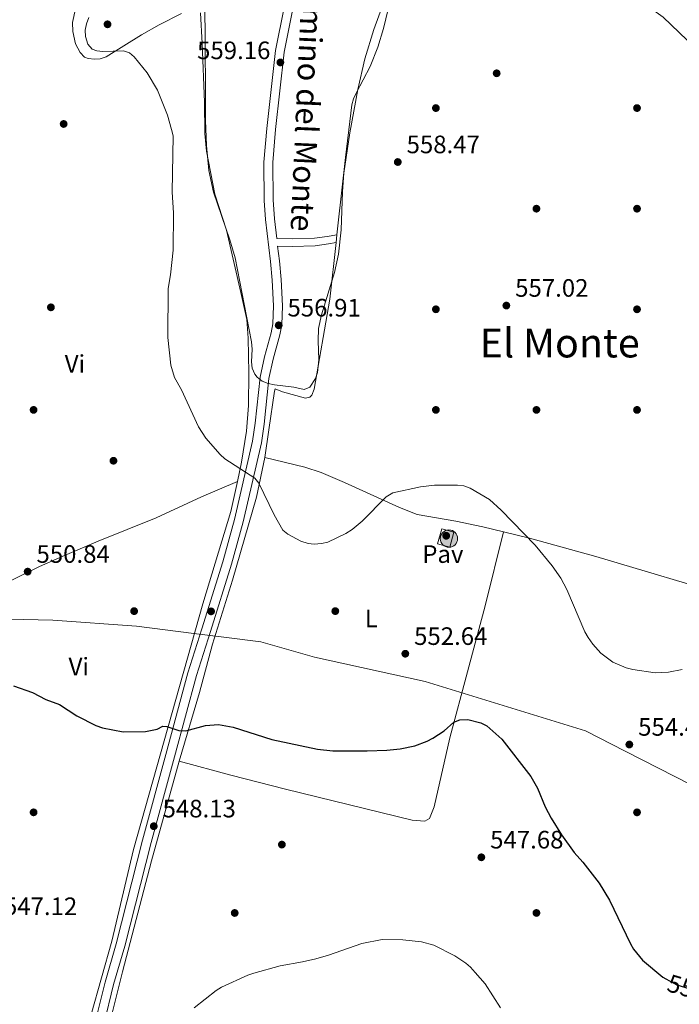
# Model space of a CAD drawing. Extents: x 607663 to 614568, y 720223 to 724959.
# Drawn here: x 611894 to 612157, y 720664 to 721055 of the extents above; entities that cross this region are included whole.
import ezdxf
from ezdxf.enums import TextEntityAlignment as Align

# ---------------------------------------------------------------- set-up
doc = ezdxf.new("R2010")
doc.units = 0
doc.header["$MEASUREMENT"] = 0
doc.linetypes.add('DGN Style 3', pattern=[119.12957000000003, 85.09255000000002, -34.03702000000001])
doc.linetypes.add('DGN Style 5', pattern=[59.56478500000002, 25.52776500000001, -34.03702000000001])
for name, color, linetype in [('Nivel 1', 7, 'Continuous'), ('Nivel 13', 7, 'Continuous'), ('Nivel 17', 7, 'Continuous'), ('Nivel 21', 7, 'Continuous'), ('Nivel 22', 7, 'Continuous'), ('Nivel 25', 7, 'Continuous'), ('Nivel 26', 7, 'Continuous'), ('Nivel 35', 7, 'Continuous'), ('Nivel 36', 7, 'Continuous'), ('Nivel 37', 7, 'Continuous'), ('Nivel 4', 7, 'Continuous'), ('Nivel 41', 7, 'Continuous'), ('Nivel 44', 7, 'Continuous'), ('Nivel 45', 7, 'Continuous'), ('Nivel 5', 7, 'Continuous'), ('Nivel 57', 7, 'Continuous'), ('Nivel 7', 7, 'Continuous')]:
    doc.layers.add(name, color=color, linetype=linetype)
doc.styles.add('Style-arial', font='arial.shx', dxfattribs={"bigfont": 'arialbig.shx'})
doc.styles.add('Style-ariali', font='ariali.shx', dxfattribs={"bigfont": 'arialibig.shx'})
doc.styles.add('Style-arialn', font='arialn.shx', dxfattribs={"bigfont": 'arialnbig.shx'})
doc.styles.add('Style-times', font='times.shx', dxfattribs={"bigfont": 'timesbig.shx'})

# ---------------------------------------------------------------- blocks, each defined once
blk = doc.blocks.new('5PATER')
at = {"layer": 'Nivel 7', "linetype": 'Continuous', "lineweight": 0}
h = blk.add_hatch(color=53, dxfattribs=at)
edge = h.paths.add_edge_path()
edge.add_ellipse((1.001171767711639e-08, 1.001171767711639e-08), major_axis=(-1.095731442372465, -1.110710699892244), ratio=0.9994222409660322, start_angle=0, end_angle=360)
blk = doc.blocks.new('5PERFI')
at = {"layer": 'Nivel 17', "linetype": 'Continuous', "lineweight": 0}
h = blk.add_hatch(color=7, dxfattribs=at)
edge = h.paths.add_edge_path()
edge.add_arc((1.001171767711639e-08, 1.001171767711639e-08), 1.559999999576199, 315.0000000018422, 675.0000000018422)
blk = doc.blocks.new('5POZO')
at = {"layer": 'Nivel 13', "linetype": 'Continuous', "lineweight": 0}
h = blk.add_hatch(color=143, dxfattribs=at)
edge = h.paths.add_edge_path()
edge.add_arc((1.001171767711639e-08, 1.001171767711639e-08), 3.456, 0, 360)
at = {"layer": 'Nivel 13', "color": 7, "linetype": 'Continuous', "lineweight": 0}
blk.add_circle((1.001171767711639e-08, 1.001171767711639e-08, -0.0004740324604881607), 3.456, dxfattribs=at)

msp = doc.modelspace()

# ---------------------------------------------------------------- linework, layer by layer
at = {"layer": 'Nivel 1', "color": 7, "linetype": 'Continuous', "lineweight": 0}
msp.add_polyline3d([(612168.253, 720747.4909999999, 553.691), (612135.2649999999, 720764.358, 554.116), (612119.5020000001, 720772.4210000001, 553.0790000000001), (612119.4809999999, 720772.4280000001, 553.077), (612055.7690000001, 720792.006, 551.567), (612011.717, 720801.7380000001, 552.58), (611990.442, 720807.7550000001, 552.549), (611974.592, 720809.747, 552.269), (611963.7760000001, 720811.1059999999, 552.1), (611940.888, 720813.9820000001, 551.65), (611907.6499999999, 720816.467, 550.747), (611826.3219999999, 720818.203, 545.674), (611810.3970000001, 720818.5970000001, 544.837), (611780.4099999999, 720819.3389999999, 541.941), (611771.297, 720819.564, 541.968), (611764.896, 720818.828, 542.175), (611720.405, 720813.712, 541.534), (611698.0789999999, 720821.7720000001, 542.54), (611692.7220000001, 720823.706, 542.977)], dxfattribs=at)
at = {"layer": 'Nivel 21', "color": 7, "linetype": 'Continuous', "lineweight": 0, "extrusion": (-0.0117702432629211, -0.001143571900842221, 0.9999300743636224), "elevation": -7470.471754634639, "flags": 128}
msp.add_lwpolyline([(611961.2405617579, 720957.0613966358), (611967.0159620903, 720956.9443967375), (611976.0935927269, 720957.2153967365), (611981.4249767349, 720957.8903977226), (611984.4701895316, 720958.4443975403)], dxfattribs=at)
at = {"layer": 'Nivel 21', "color": 7, "linetype": 'Continuous', "lineweight": 0}
msp.add_polyline3d([(611924.5460000001, 720656.531, 545.818), (611928.4070000001, 720672.4550000001, 546.2330000000001), (611932.831, 720687.764, 546.528), (611943.3600000001, 720728.9140000001, 547.876), (611952.665, 720763.054, 549.385), (611961.324, 720795.4180000001, 551.245), (611966.922, 720812.946, 552.306), (611975.2860000001, 720839.662, 553.254), (611979.942, 720856.3630000001, 554.187), (611987.115, 720887.5120000001, 555.616), (611988.1410000001, 720894.7220000001, 555.851), (611990.092, 720913.064, 556.187), (611991.7779999999, 720921.0930000001, 556.529), (611994.5349999999, 720930.656, 556.614), (611995.2139999999, 720934.273, 556.702), (611995.462, 720941.335, 556.996), (611994.868, 720951.571, 557.13), (611994.2390000001, 720958.9410000001, 557.206), (611992.243, 720975.6780000001, 557.755), (611991.689, 720983.317, 557.931), (611991.6159999999, 720998.46, 558.184), (611992.7110000001, 721011.8759999999, 558.399), (611996.1969999999, 721042.831, 559.141), (611999.665, 721060.01, 559.264)], dxfattribs=at)
at = {"layer": 'Nivel 21', "color": 7, "linetype": 'DGN Style 3', "lineweight": 0}
for points in [[(612003.169, 721059.4380000001, 559.264), (611999.706, 721042.281, 559.141), (611996.243, 721011.534, 558.399), (611995.165, 720998.325, 558.184), (611995.237, 720983.4539999999, 557.931), (611995.7760000001, 720976.017, 557.755), (611996.716, 720968.1400000001, 557.395), (612002.835, 720968.017, 557.467), (612011.692, 720968.281, 557.572), (612016.8, 720968.9280000001, 557.633), (612020.6470000001, 720969.629, 557.678)], [(611927.993, 720655.69, 545.818), (611931.837, 720671.5449999999, 546.2330000000001), (611936.2550000001, 720686.8319999999, 546.528), (611946.791, 720728.0079999999, 547.876), (611956.091, 720762.1300000001, 549.385), (611964.73, 720794.4199999999, 551.245), (611970.3049999999, 720811.8770000001, 552.306), (611978.689, 720838.656, 553.254), (611983.382, 720855.4890000001, 554.187), (611990.6070000001, 720886.8630000001, 555.616), (611991.663, 720894.2849999999, 555.851), (611993.602, 720912.5109999999, 556.187), (611995.2239999999, 720920.236, 556.529), (611997.9909999999, 720929.8360000001, 556.614), (611998.7509999999, 720933.881, 556.702), (611999.014, 720941.3759999999, 556.996), (611998.408, 720951.825, 557.13), (611997.77, 720959.3030000001, 557.206), (611997.074, 720965.1329999999, 557.397)]]:
    msp.add_polyline3d(points, dxfattribs=at)
at = {"layer": 'Nivel 22', "color": 30, "linetype": 'DGN Style 5', "lineweight": 30, "elevation": 550, "flags": 128}
msp.add_lwpolyline([(612151.402, 720673.8019999999), (612155.8670000001, 720671.4070000001), (612160.6570000001, 720670.0190000001), (612163.916, 720669.5760000001), (612168.962, 720669.4680000001), (612170.149, 720669.5549999999)], dxfattribs=at)
at = {"layer": 'Nivel 25', "color": 1, "linetype": 'Continuous', "lineweight": 0, "extrusion": (0.02054349242952725, -0.02856960264496796, 0.9993806795828639), "elevation": -7466.688409379341, "flags": 128}
msp.add_lwpolyline([(917767.5408626965, 227807.6521356525), (917762.6590473722, 227803.7588602782), (917765.7610434813, 227799.865584904), (917770.6428588054, 227803.7588602782), (917767.5408626965, 227807.6521356525)], dxfattribs=at)
at = {"layer": 'Nivel 35', "color": 92, "linetype": 'DGN Style 3', "lineweight": 0}
for points in [[(612021.304, 720961.878, 563.122), (612019.6410000001, 720954.5819999999, 563.051), (612014.504, 720937.8189999999, 562.456), (612013.254, 720932.405, 562.1270000000001), (612013.163, 720927.4310000001, 561.604), (612013.506, 720919.878, 560.648), (612012.906, 720914.922, 560.115), (612012.0630000001, 720912.504, 559.9350000000001), (612009.933, 720909.0970000001, 559.8290000000001), (612007.6440000001, 720908.121, 559.8290000000001), (612003.5020000001, 720909.0719999999, 559.8290000000001), (611995.756, 720909.9140000001, 559.8290000000001), (611993.2450000001, 720910.4550000001, 559.8290000000001), (611990.9340000001, 720911.436, 559.8290000000001), (611988.922, 720913.0419999999, 559.8290000000001), (611988.047, 720914.1570000001, 559.8290000000001), (611986.9369999999, 720916.602, 559.8290000000001), (611986.605, 720919.092, 559.8290000000001), (611986.8759999999, 720924.112, 559.8290000000001), (611986.7110000001, 720927.014, 559.8290000000001), (611980.1499999999, 720960.4310000001, 559.006), (611978.115, 720967.6440000001, 559.0840000000001), (611971.517, 720986.5830000001, 559.6560000000001), (611969.7250000001, 720995.1200000001, 559.8290000000001), (611968.824, 721005.105, 559.893), (611968.429, 721015.095, 559.8870000000001), (611968.314, 721027.1950000001, 559.779), (611968.2450000001, 721044.6810000001, 559.0070000000001), (611968.173, 721063.2849999999, 559.8290000000001)], [(612038.76, 721060.6869999999, 563.772), (612035.2779999999, 721051.301, 563.951), (612031.791, 721039.574, 563.802), (612028.9269999999, 721027.398, 563.343), (612025.777, 721010.193, 562.604), (612023.432, 720994.1359999999, 562.299), (612022.889, 720986.6499999999, 562.437), (612022.3600000001, 720971.622, 562.955), (612021.304, 720961.878, 563.122)]]:
    msp.add_polyline3d(points, dxfattribs=at)
at = {"layer": 'Nivel 36', "color": 92, "linetype": 'Continuous', "lineweight": 0, "extrusion": (-0.0002110132181945469, -0.00190401202388297, 0.9999981651041339), "elevation": -944.2023120764795, "flags": 128}
msp.add_lwpolyline([(612020.7510520006, 720969.1380795625), (612020.4060507424, 720966.0250739197)], dxfattribs=at)
at = {"layer": 'Nivel 36', "color": 92, "linetype": 'Continuous', "lineweight": 0}
for points in [[(612042.939, 721067.0760000001, 559.97), (612039.105, 721051.638, 559.381), (612036.922, 721044.202, 559.177), (612033.919, 721036.52, 559.021), (612028.2409999999, 721025.99, 558.916), (612027.206, 721023.7039999999, 558.6510000000001), (612026.5700000001, 721021.3060000001, 558.484), (612024.0789999999, 721000.287, 558.484), (612021.041, 720973.1740000001, 558), (612020.6470000001, 720969.629, 557.678)], [(611958.8319999999, 721057.602, 557.004), (611949.908, 721053.118, 556.485), (611942.9280000001, 721049.112, 555.993), (611928.8859999999, 721040.335, 554.534), (611926.456, 721039.594, 554.539), (611924.1740000001, 721039.459, 554.534), (611921.7420000001, 721039.6840000001, 554.178), (611920.3119999999, 721040.3019999999, 553.985), (611918.4809999999, 721042.037, 553.825), (611916.689, 721045.5789999999, 553.44), (611915.632, 721050.4890000001, 552.908), (611915.541, 721054.003, 552.613), (611917.6440000001, 721063.8, 552.617)], [(611981.0830000001, 720871.5970000001, 554.551), (611982.743, 720879.2110000001, 554.9110000000001), (611984.746, 720891.54, 555.35), (611985.4369999999, 720901.757, 555.53), (611985.6340000001, 720914.709, 555.859), (611985.3670000001, 720928.51, 556.4350000000001), (611984.7720000001, 720935.9850000001, 556.876), (611982.467, 720946.6740000001, 557.069), (611976.746, 720971.4920000001, 556.729), (611972.1270000001, 720985.7660000001, 557.016), (611968.771, 721002.8289999999, 556.215), (611968.0930000001, 721009.8929999999, 556.135), (611968, 721022.396, 556.168), (611967.0249999999, 721045.629, 556.455), (611966.352, 721057.842, 557.189)], [(612020.3019999999, 720966.5160000001, 557.672), (612017.7990000001, 720943.9820000001, 556.563), (612011.639, 720908.257, 556.563), (612010.726, 720905.9099999999, 556.563), (612009.872, 720905.0490000001, 556.563), (612008.159, 720904.6140000001, 556.563), (611998.942, 720907.209, 556.289), (611996.139, 720908.426, 556.289), (611995.791, 720907.4650000001, 556.289), (611993.6300000001, 720892.1229999999, 555.74), (611991.987, 720881.031, 555.825)], [(611957.9110000001, 720760.3030000001, 549.589), (611966.004, 720787.6540000001, 550.654), (611971.2139999999, 720806.912, 552.09), (611979.094, 720832.2860000001, 552.96), (611988.6810000001, 720865.277, 554.9540000000001), (611991.987, 720881.031, 555.825)], [(612086.842, 720851.558, 554.342), (612078.692, 720853.5460000001, 553.963), (612067.882, 720855.7380000001, 553.726), (612052.5009999999, 720858.4820000001, 554.368), (612045.4709999999, 720861.1470000001, 554.75), (612023.612, 720871.1229999999, 555.845), (612014.419, 720875.104, 556.029), (612007.838, 720877.173, 556.014), (611991.987, 720881.031, 555.825)], [(611816.8700000001, 720799.9680000001, 544.381), (611825.76, 720804.281, 544.763), (611832.625, 720807.283, 545.258), (611838.6300000001, 720809.7779999999, 545.899), (611851.112, 720814.8929999999, 547.948), (611867.592, 720821.817, 549.457), (611886.639, 720830.037, 550.417), (611902.369, 720837.69, 550.936), (611912.233, 720842.098, 551.496), (611925.7520000001, 720847.8589999999, 552.293), (611948.703, 720857.0760000001, 552.612), (611966.8030000001, 720865.426, 554.356), (611981.0830000001, 720871.5970000001, 554.551)], [(611920.8999999999, 720653.065, 545.665), (611922.8929999999, 720659.645, 545.847), (611931.112, 720688.767, 546.302), (611939.7990000001, 720725.226, 547.562), (611967.298, 720822.933, 552.732), (611978.467, 720859.595, 553.985), (611981.0830000001, 720871.5970000001, 554.551)], [(611957.9110000001, 720760.3030000001, 549.589), (611978.4040000001, 720754.7860000001, 548.931), (612000.206, 720749.2139999999, 548.95), (612050.612, 720736.8670000001, 547.5310000000001), (612055.544, 720736.4580000001, 547.393), (612057.47, 720737.537, 547.5310000000001), (612059.288, 720742.2110000001, 548.062), (612065.588, 720769.608, 549.544), (612079.598, 720822.138, 553.1560000000001), (612086.842, 720851.558, 554.342)], [(612219.54, 720814.5760000001, 554.164), (612216.061, 720815.0519999999, 554.654), (612212.592, 720815.8, 554.917), (612178.912, 720825.3049999999, 555.362), (612123.6599999999, 720841.736, 556.005), (612097.169, 720849.04, 554.824), (612086.842, 720851.558, 554.342)], [(611927.4720000001, 720644.817, 545.818), (611935.3530000001, 720676.598, 545.794), (611946.861, 720720.7620000001, 547.541), (611957.9110000001, 720760.3030000001, 549.589)]]:
    msp.add_polyline3d(points, dxfattribs=at)
at = {"layer": 'Nivel 4', "color": 30, "linetype": 'Continuous', "lineweight": 30, "elevation": 550, "flags": 128}
for points in [[(611892.0009999999, 720790.283), (611899.6130000001, 720787.693), (611904.835, 720784.8260000001), (611910.291, 720782.858), (611917.203, 720778.368), (611924.7690000001, 720774.5630000001), (611927.358, 720773.561), (611935.6810000001, 720772.02), (611944.4480000001, 720772.1669999999), (611949.165, 720773.0279999999), (611951.408, 720774.217), (611953.038, 720774.111), (611957.8200000001, 720772.53), (611960.49, 720772.442), (611968.435, 720774.5079999999), (611973.5190000001, 720774.9169999999), (611979.3400000001, 720773.8200000001), (611994.818, 720768.9310000001)], [(611994.818, 720768.9310000001), (612012.979, 720765.1840000001), (612018.956, 720764.483), (612032.622, 720764.408), (612040.433, 720764.6640000001), (612045.7620000001, 720765.216), (612051.638, 720766.402), (612056.577, 720768.2760000001), (612058.771, 720769.4720000001), (612063.328, 720772.435), (612067.1300000001, 720775.788), (612069.5430000001, 720776.794), (612072.7280000001, 720776.9369999999), (612077.8470000001, 720775.5519999999), (612080.324, 720774.381), (612086.182, 720769.118), (612097.7890000001, 720754.1880000001), (612100.4110000001, 720749.655), (612103.49, 720742.2139999999), (612105.8030000001, 720737.7409999999), (612110.017, 720731.0430000001), (612114.969, 720723.9950000001), (612118.4680000001, 720720.1869999999), (612124.9639999999, 720711.7820000001), (612129.0360000001, 720705.0549999999), (612137.3640000001, 720687.7779999999), (612138.6499999999, 720685.6329999999), (612142.166, 720681.2779999999), (612150.2280000001, 720674.432), (612151.402, 720673.8019999999)]]:
    msp.add_lwpolyline(points, dxfattribs=at)
at = {"layer": 'Nivel 5', "color": 30, "linetype": 'Continuous', "lineweight": 0, "flags": 128}
for points, elevation in [([(612050.1030000001, 721075.483), (612055.1370000001, 721078.256), (612057.4610000001, 721079.172), (612060.179, 721079.817), (612063.288, 721080.081), (612084.9580000001, 721080.395), (612090.8030000001, 721080.193), (612099.913, 721078.879), (612105.2010000001, 721077.439), (612125.909, 721070.2139999999), (612130.8640000001, 721067.9850000001), (612143.0279999999, 721061.4010000001), (612150.354, 721056.1470000001), (612159.9410000001, 721047.0260000001)], 560), ([(611927.5959999999, 721042.4380000001), (611925.1170000001, 721042.77), (611923.3160000001, 721043.4380000001), (611921.6229999999, 721045.4539999999), (611920.71, 721048.4720000001), (611920.477, 721050.9569999999), (611921.03, 721053.432), (611921.9950000001, 721056.074)], 555), ([(612157.9310000001, 720796.7409999999), (612152.578, 720795.757), (612147.2790000001, 720795.48), (612138.388, 720796.78), (612135.663, 720797.4510000001), (612130.3759999999, 720799.686), (612125.55, 720803.2490000001), (612122.389, 720806.8330000001), (612120.541, 720809.4680000001), (612119.3060000001, 720811.717), (612112.122, 720828.6359999999), (612109.699, 720833.085), (612106.307, 720837.9850000001), (612099.5320000001, 720846.196), (612085.99, 720860.193), (612081.284, 720864.365), (612073.7, 720868.851), (612071.112, 720869.7509999999), (612068.6429999999, 720870.128), (612059.4439999999, 720870.0900000001), (612053.922, 720869.3970000001), (612042.9029999999, 720866.99), (612040.1810000001, 720865.4890000001), (612030.709, 720855.8189999999), (612026.676, 720852.432), (612024.199, 720850.838), (612017.0290000001, 720847.449), (612014.4469999999, 720846.8770000001), (612011.655, 720846.639), (612009.1640000001, 720846.8559999999), (612006.3389999999, 720847.7490000001), (612001.081, 720850.6440000001), (611999.1399999999, 720852.212), (611995.6950000001, 720858.2890000001), (611989.5989999999, 720870.889), (611988.0449999999, 720872.8489999999), (611976.0689999999, 720880.5930000001), (611974.1510000001, 720882.2720000001), (611968.4890000001, 720888.8030000001), (611965.5989999999, 720893.3300000001), (611958.798, 720908.0279999999), (611956.02, 720912.854), (611954.601, 720917.79), (611953.435, 720928.8), (611953.584, 720948.2450000001), (611954.4909999999, 720953.746), (611955.5249999999, 720963.51), (611955.598, 720978.3489999999), (611955.105, 720986.5490000001), (611955.483, 721008.9450000001), (611954.912, 721011.416), (611953.3160000001, 721017.142), (611949.3430000001, 721027.129), (611945.158, 721033.969), (611939.963, 721040.3559999999), (611938.1880000001, 721041.9780000001), (611935.7949999999, 721042.7), (611927.5959999999, 721042.4380000001)], 555), ([(611963.8319999999, 720662.2350000001), (611972.6130000001, 720669.1710000001), (611974.8, 720670.5090000001), (611985.23, 720675.327), (611987.6170000001, 720676.067), (611998.0959999999, 720679.0090000001), (612007.0050000001, 720680.5560000001), (612012.263, 720681.801), (612017.344, 720683.2069999999), (612030.588, 720687.8670000001), (612038.675, 720689.4720000001), (612046.7960000001, 720689.3530000001), (612054.2649999999, 720688.564), (612059.139, 720687.1910000001), (612067.5279999999, 720682.986), (612071.868, 720680.047), (612073.808, 720678.467), (612075.658, 720676.3759999999), (612079.5789999999, 720671.7579999999), (612085.649, 720662.23)], 545)]:
    msp.add_lwpolyline(points, dxfattribs=dict(at, elevation=elevation))
at = {"layer": 'Nivel 57', "color": 92, "linetype": 'DGN Style 3', "lineweight": 0}
msp.add_polyline3d([(611968.173, 721063.2849999999, 559.8290000000001), (611968.2450000001, 721044.6810000001, 559.0070000000001), (611968.314, 721027.1950000001, 559.779), (611968.429, 721015.095, 559.8870000000001), (611968.824, 721005.105, 559.893), (611969.7250000001, 720995.1200000001, 559.8290000000001), (611971.517, 720986.5830000001, 559.6560000000001), (611978.115, 720967.6440000001, 559.0840000000001), (611980.1499999999, 720960.4310000001, 559.006), (611986.7110000001, 720927.014, 559.8290000000001), (611986.8759999999, 720924.112, 559.8290000000001), (611986.605, 720919.092, 559.8290000000001), (611986.9369999999, 720916.602, 559.8290000000001), (611988.047, 720914.1570000001, 559.8290000000001), (611988.922, 720913.0419999999, 559.8290000000001), (611990.9340000001, 720911.436, 559.8290000000001), (611993.2450000001, 720910.4550000001, 559.8290000000001), (611995.756, 720909.9140000001, 559.8290000000001), (612003.5020000001, 720909.0719999999, 559.8290000000001), (612007.6440000001, 720908.121, 559.8290000000001), (612009.933, 720909.0970000001, 559.8290000000001), (612012.0630000001, 720912.504, 559.9350000000001), (612012.906, 720914.922, 560.115), (612013.506, 720919.878, 560.648), (612013.163, 720927.4310000001, 561.604), (612013.254, 720932.405, 562.1270000000001), (612014.504, 720937.8189999999, 562.456), (612019.6410000001, 720954.5819999999, 563.051), (612021.304, 720961.878, 563.122), (612022.3600000001, 720971.622, 562.955), (612022.889, 720986.6499999999, 562.437), (612023.432, 720994.1359999999, 562.299), (612025.777, 721010.193, 562.604), (612028.9269999999, 721027.398, 563.343), (612031.791, 721039.574, 563.802), (612035.2779999999, 721051.301, 563.951), (612038.76, 721060.6869999999, 563.772)], dxfattribs=at)

# ---------------------------------------------------------------- block references
at = {"layer": 'Nivel 13', "color": 7, "linetype": 'Continuous', "lineweight": 0}
msp.add_blockref('5POZO', (612065.2010000001, 720848.838, 554.052), dxfattribs=at)
at = {"layer": 'Nivel 17', "color": 7, "linetype": 'Continuous', "lineweight": 0}
for p in [(612084.1710000001, 721033.835, 559.097), (612060, 721020, 558.731), (612140, 721020, 559.341), (611911.9610000001, 721013.69, 551.742), (612100, 720980, 557.8530000000001), (612140, 720980, 558.902), (611906.885, 720940.7820000001, 553.315), (612060, 720940, 556.5360000000001), (612140, 720940, 558.463), (611900, 720900, 552.414), (612060, 720900, 555.756), (612100, 720900, 556.8050000000001), (612140, 720900, 557.634), (611931.7760000001, 720879.7820000001, 553.54), (612064.1130000001, 720849.9539999999, 554.095), (611940, 720820, 551.854), (611970.5970000001, 720819.908, 553.09), (612020, 720820, 554), (611900, 720740, 548.292), (612140, 720740, 552.683), (611998.7450000001, 720727.183, 547.684), (611980, 720700, 545.878), (612100, 720700, 547.634)]:
    msp.add_blockref('5PERFI', p, dxfattribs=at)
at = {"layer": 'Nivel 7', "color": 53, "linetype": 'Continuous', "lineweight": 0}
for p in [(611929.412, 721053.301, 556.338), (611998.152, 721038.1429999999, 559.16), (612044.852, 720998.548, 558.474), (612088.031, 720941.487, 557.024), (611997.487, 720933.632, 556.912), (611897.6470000001, 720835.702, 550.842), (612047.838, 720803.058, 552.641), (612136.9439999999, 720766.9610000001, 554.439), (611947.8030000001, 720734.4880000001, 548.133), (612078.084, 720722.132, 547.684)]:
    msp.add_blockref('5PATER', p, dxfattribs=at)

# ---------------------------------------------------------------- texts
at = {"layer": 'Nivel 26', "color": 7, "linetype": 'Continuous', "lineweight": 0, "style": 'Style-arial'}
msp.add_text('Pav', height=7.000002, dxfattribs=at).set_placement((612062.7814461885, 720842.683001, 553.945), align=Align.MIDDLE_CENTER)
at = {"layer": 'Nivel 37', "color": 92, "linetype": 'Continuous', "lineweight": 0, "style": 'Style-arialn'}
for s, p in [('Vi', (611916.4435199557, 720918.3020009999, 553.386)), ('L', (612034.3141597833, 720817.0720009999, 553.535)), ('Vi', (611917.9825199556, 720797.932001, 550.691))]:
    msp.add_text(s, height=7.000002, dxfattribs=at).set_placement(p, align=Align.MIDDLE_CENTER)
at = {"layer": 'Nivel 41', "color": 7, "linetype": 'Continuous', "lineweight": 0, "style": 'Style-arial'}
for s, p in [('559.16', (611965.0320000001, 721039.4510000001, 559.16)), ('558.47', (612048.352, 721002.048, 558.474)), ('557.02', (612091.531, 720944.987, 557.024)), ('556.91', (612000.987, 720937.132, 556.912)), ('550.84', (611901.1470000001, 720839.202, 550.842)), ('552.64', (612051.338, 720806.558, 552.641)), ('554.44', (612140.4439999999, 720770.4610000001, 554.439)), ('548.13', (611951.3030000001, 720737.9880000001, 548.133)), ('547.68', (612081.584, 720725.632, 547.684)), ('547.12', (611888.213, 720699.155, 547.122))]:
    msp.add_text(s, height=7.000002, dxfattribs=at).set_placement(p)
at = {"layer": 'Nivel 41', "color": 7, "linetype": 'Continuous', "lineweight": 0, "style": 'Style-ariali'}
msp.add_text('550', height=7.000002, rotation=343.8399787224426, dxfattribs=at).set_placement((612160.0241031034, 720670.2022790343, 550), align=Align.MIDDLE_CENTER)
at = {"layer": 'Nivel 44', "color": 7, "linetype": 'Continuous', "lineweight": 0, "style": 'Style-ariali'}
msp.add_text('Camino del Monte', height=8.999951999999999, rotation=267.4279999664565, dxfattribs=at).set_placement((612004.5647415244, 721023.1366265863, 558.643), align=Align.CENTER)
at = {"layer": 'Nivel 45', "color": 7, "linetype": 'Continuous', "lineweight": 0, "style": 'Style-times'}
msp.add_text('El Monte', height=11.500002, dxfattribs=at).set_placement((612109.2469075485, 720926.612001, 557.421), align=Align.MIDDLE_CENTER)

doc.saveas('drawing.dxf')
